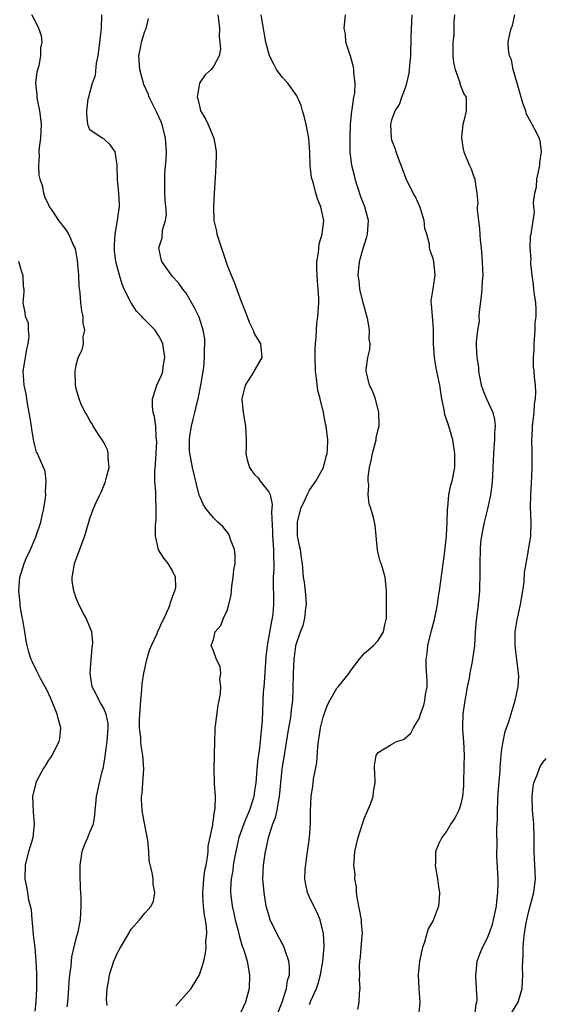
# Model space of a CAD drawing. Units: inches. Extents: x 2520000 to 2523000, y 1542000 to 1545000.
# Drawn here: x 2520405 to 2520481, y 1542443 to 1542586 of the extents above; entities that cross this region are included whole.
import ezdxf

# ---------------------------------------------------------------- set-up
doc = ezdxf.new("R2010")
doc.units = ezdxf.units.IN
doc.header["$MEASUREMENT"] = 0
doc.layers.add('LD25201542_2ft', color=254, linetype='Continuous')

msp = doc.modelspace()

# ---------------------------------------------------------------- linework, layer by layer
at = {"layer": 'LD25201542_2ft'}
for points, elevation in [([(2520411.66, 1542442.34), (2520411.76, 1542443), (2520411.94, 1542445), (2520411.98, 1542446.02), (2520412.07, 1542447), (2520412.24, 1542448.24), (2520412.3, 1542449), (2520412.36, 1542449.64), (2520413, 1542452.3), (2520413.27, 1542453.27), (2520413.62, 1542455), (2520413.74, 1542457), (2520413.72, 1542458.28), (2520413.64, 1542459.64), (2520413.57, 1542461.57), (2520413.56, 1542463), (2520413.88, 1542465), (2520414.17, 1542465.83), (2520414.68, 1542467), (2520415, 1542467.82), (2520415.5, 1542469), (2520415.7, 1542470.3), (2520415.77, 1542471), (2520415.86, 1542471.86), (2520415.93, 1542473), (2520416.39, 1542475), (2520416.85, 1542476.85), (2520416.92, 1542477.08), (2520417.22, 1542478.78), (2520417.25, 1542479.25), (2520417.52, 1542481), (2520417.65, 1542483), (2520417.63, 1542483.63), (2520417.34, 1542485), (2520417, 1542485.82), (2520416.32, 1542487), (2520415.91, 1542487.91), (2520415.33, 1542489), (2520415.01, 1542491), (2520415.16, 1542493), (2520415.31, 1542494.69), (2520415.38, 1542495), (2520415.43, 1542495.43), (2520415.25, 1542497), (2520415, 1542497.69), (2520414.43, 1542499), (2520413.93, 1542499.93), (2520413.26, 1542501.26), (2520413, 1542501.91), (2520412.63, 1542503), (2520412.39, 1542504.39), (2520412.39, 1542505), (2520412.52, 1542505.48), (2520412.73, 1542507), (2520414.24, 1542511), (2520415, 1542513.54), (2520415.51, 1542515), (2520415.88, 1542515.88), (2520416.42, 1542517), (2520416.63, 1542517.37), (2520417, 1542518.29), (2520417.23, 1542518.77), (2520417.36, 1542519.36), (2520417.78, 1542521), (2520417.65, 1542522.35), (2520417.67, 1542523), (2520417.55, 1542523.55), (2520417, 1542524.61), (2520416.88, 1542524.88), (2520416.35, 1542525.65), (2520415.48, 1542527), (2520415.33, 1542527.33), (2520415, 1542527.79), (2520414.59, 1542528.59), (2520414.3, 1542529), (2520413.69, 1542530.31), (2520413.41, 1542531), (2520413.34, 1542531.34), (2520413, 1542532.46), (2520412.89, 1542533), (2520412.83, 1542535), (2520413, 1542535.88), (2520413.3, 1542537), (2520413.85, 1542538.15), (2520414.04, 1542539), (2520414.03, 1542540.03), (2520414.24, 1542541), (2520414, 1542542), (2520413.99, 1542543), (2520413.81, 1542543.81), (2520413.68, 1542545), (2520413.56, 1542546.44), (2520413.44, 1542547.44), (2520413.37, 1542549), (2520413.18, 1542551.18), (2520412.89, 1542552.89), (2520412.6, 1542553.4), (2520411.94, 1542555), (2520411.6, 1542555.6), (2520411, 1542556.31), (2520410.69, 1542556.69), (2520410.47, 1542557), (2520409.48, 1542558.52), (2520409.07, 1542559.07), (2520409, 1542559.22), (2520408.43, 1542560.43), (2520408.29, 1542561), (2520408.12, 1542561.88), (2520407.74, 1542563), (2520407.6, 1542563.6), (2520407.53, 1542565), (2520407.62, 1542566.38), (2520407.6, 1542567), (2520407.66, 1542567.66), (2520407.83, 1542569), (2520407.94, 1542571), (2520407.86, 1542571.86), (2520407.7, 1542573), (2520407.34, 1542574.66), (2520407.29, 1542575), (2520407.31, 1542575.31), (2520407.13, 1542577), (2520407.31, 1542578.69), (2520407.59, 1542579.59), (2520407.84, 1542581), (2520407.84, 1542582.16), (2520408.01, 1542583), (2520407.93, 1542583.93), (2520407.57, 1542585), (2520407, 1542586.13), (2520406.52, 1542587)], 7480), ([(2520417.49, 1542442.51), (2520417.4, 1542443.41), (2520417.49, 1542445), (2520417.74, 1542446.26), (2520417.83, 1542447), (2520418.47, 1542449), (2520419, 1542450.19), (2520419.45, 1542451), (2520420.64, 1542453), (2520420.75, 1542453.25), (2520421, 1542453.65), (2520422.24, 1542455), (2520423, 1542455.97), (2520423.91, 1542457), (2520424.24, 1542457.76), (2520424.46, 1542459), (2520424.23, 1542460.23), (2520424.2, 1542461), (2520424.06, 1542461.94), (2520423.63, 1542463.63), (2520423.57, 1542465), (2520423.42, 1542466.58), (2520422.64, 1542470.64), (2520422.6, 1542471), (2520422.52, 1542472.52), (2520422.53, 1542473), (2520422.59, 1542473.41), (2520422.71, 1542475), (2520422.84, 1542477), (2520422.71, 1542479), (2520422.46, 1542480.46), (2520422.42, 1542481), (2520422.4, 1542481.6), (2520422.24, 1542483), (2520422.24, 1542484.24), (2520422.27, 1542485), (2520422.41, 1542487), (2520422.57, 1542488.57), (2520422.59, 1542489.41), (2520422.85, 1542491), (2520423.29, 1542493), (2520423.68, 1542494.32), (2520423.96, 1542495), (2520424.78, 1542496.78), (2520424.91, 1542497.09), (2520425, 1542497.27), (2520425.52, 1542498.48), (2520425.8, 1542499), (2520426.49, 1542500.49), (2520426.69, 1542501), (2520426.73, 1542501.27), (2520427, 1542501.96), (2520427.25, 1542502.75), (2520427.38, 1542503), (2520427.5, 1542503.5), (2520427.48, 1542505), (2520427, 1542505.99), (2520426.39, 1542507), (2520425.75, 1542507.75), (2520424.97, 1542508.97), (2520424.53, 1542511), (2520424.53, 1542512.53), (2520424.63, 1542513.37), (2520424.67, 1542515), (2520424.58, 1542516.58), (2520424.59, 1542517.41), (2520424.46, 1542519), (2520424.46, 1542520.46), (2520424.56, 1542521.44), (2520424.66, 1542523), (2520424.73, 1542524.73), (2520424.72, 1542525), (2520424.67, 1542525.33), (2520424.58, 1542527), (2520424.42, 1542528.42), (2520424.23, 1542529), (2520424.11, 1542529.89), (2520424.11, 1542531), (2520424.65, 1542532.65), (2520424.75, 1542533), (2520425.47, 1542534.53), (2520425.61, 1542535), (2520425.67, 1542535.67), (2520425.92, 1542537), (2520425.6, 1542539), (2520425.43, 1542539.43), (2520425, 1542540.23), (2520424.51, 1542541), (2520423, 1542542.53), (2520422.75, 1542542.75), (2520422.58, 1542543), (2520421.78, 1542543.78), (2520421, 1542545.01), (2520420, 1542547), (2520419.71, 1542547.71), (2520419.28, 1542549), (2520418.76, 1542551), (2520418.59, 1542552.59), (2520418.56, 1542553), (2520418.57, 1542553.43), (2520418.68, 1542555), (2520419.01, 1542557), (2520419.24, 1542558.76), (2520419.29, 1542559), (2520419.29, 1542559.29), (2520419.21, 1542561), (2520419.01, 1542562.99), (2520418.98, 1542564.98), (2520418.95, 1542565.05), (2520418.65, 1542567), (2520417.97, 1542567.97), (2520417, 1542568.89), (2520416.76, 1542569), (2520415, 1542570.22), (2520414.7, 1542571), (2520414.52, 1542572.52), (2520414.53, 1542573), (2520414.75, 1542574.75), (2520414.81, 1542575), (2520415, 1542575.59), (2520415.36, 1542577), (2520415.79, 1542578.21), (2520415.96, 1542579.96), (2520416.18, 1542581), (2520416.28, 1542581.72), (2520416.69, 1542585), (2520416.73, 1542587)], 7482), ([(2520427.52, 1542442.48), (2520429, 1542444.19), (2520429.76, 1542445), (2520430.98, 1542447), (2520431.57, 1542449), (2520431.85, 1542450.15), (2520431.91, 1542451), (2520431.9, 1542451.9), (2520432.03, 1542453), (2520431.99, 1542454.01), (2520431.84, 1542455), (2520431.69, 1542455.69), (2520431.54, 1542457), (2520431.46, 1542458.54), (2520431.43, 1542459), (2520431.48, 1542459.48), (2520431.61, 1542461), (2520431.76, 1542462.24), (2520431.93, 1542463), (2520432.15, 1542464.15), (2520432.21, 1542465), (2520432.23, 1542465.77), (2520432.89, 1542468.89), (2520432.89, 1542469.11), (2520433, 1542469.64), (2520433.14, 1542470.86), (2520433.2, 1542471), (2520433.25, 1542471.25), (2520433.29, 1542473), (2520433.16, 1542474.84), (2520433.16, 1542475.16), (2520433.1, 1542477), (2520433.17, 1542479.17), (2520433.18, 1542481), (2520433.25, 1542482.75), (2520433.26, 1542483), (2520433.31, 1542483.31), (2520433.68, 1542486.32), (2520433.83, 1542487), (2520434.03, 1542488.03), (2520434.08, 1542489), (2520433.93, 1542490.07), (2520434.08, 1542491), (2520433.98, 1542491.98), (2520433.45, 1542493), (2520433, 1542494.26), (2520432.68, 1542495), (2520433, 1542495.9), (2520433.27, 1542497), (2520434.06, 1542497.94), (2520434.46, 1542499), (2520435, 1542500.13), (2520435.26, 1542501), (2520435.59, 1542502.41), (2520435.61, 1542503), (2520435.68, 1542503.68), (2520435.88, 1542505), (2520435.97, 1542506.03), (2520436.14, 1542507), (2520436.17, 1542508.17), (2520436.08, 1542509), (2520435.5, 1542510.5), (2520435.35, 1542511), (2520435.24, 1542511.24), (2520434.38, 1542512.38), (2520433.65, 1542513), (2520433, 1542513.64), (2520431.87, 1542515), (2520431.53, 1542515.53), (2520431, 1542516.73), (2520430.93, 1542516.93), (2520430.53, 1542518.53), (2520429.95, 1542521), (2520429.71, 1542522.29), (2520429.56, 1542523), (2520429.52, 1542523.52), (2520429.52, 1542525), (2520429.57, 1542525.57), (2520429.82, 1542527), (2520430.03, 1542528.03), (2520430.28, 1542529), (2520430.67, 1542530.67), (2520430.76, 1542531), (2520431.17, 1542533), (2520431.57, 1542535.57), (2520431.71, 1542537), (2520431.7, 1542538.3), (2520431.76, 1542539), (2520431.72, 1542539.72), (2520431.51, 1542541), (2520430.9, 1542542.9), (2520430.25, 1542544.25), (2520429, 1542546.41), (2520428.52, 1542547), (2520427.92, 1542547.92), (2520427, 1542548.88), (2520426.87, 1542549), (2520425.47, 1542551), (2520425.37, 1542551.37), (2520425.04, 1542553), (2520425.53, 1542554.47), (2520425.59, 1542555.59), (2520426.03, 1542557), (2520426.15, 1542557.85), (2520426.07, 1542559), (2520425.95, 1542559.95), (2520425.92, 1542561), (2520425.92, 1542562.08), (2520425.89, 1542563), (2520425.92, 1542563.92), (2520426.12, 1542565.88), (2520426.15, 1542567), (2520426.02, 1542569), (2520425.52, 1542571), (2520425.38, 1542571.38), (2520424.76, 1542572.76), (2520423.64, 1542575), (2520423.46, 1542575.46), (2520422.83, 1542576.83), (2520422.78, 1542577), (2520422.25, 1542579), (2520422.13, 1542581), (2520422.4, 1542582.4), (2520422.5, 1542583), (2520423, 1542584.59), (2520423.18, 1542585), (2520423.55, 1542586.45)], 7484), ([(2520433.64, 1542587), (2520433.74, 1542586.26), (2520433.87, 1542585), (2520433.83, 1542583.83), (2520433.93, 1542583), (2520434.03, 1542581.97), (2520433.81, 1542581), (2520433, 1542579.43), (2520432.64, 1542579), (2520431.77, 1542578.23), (2520430.98, 1542577.02), (2520430.63, 1542575), (2520430.73, 1542574.73), (2520431, 1542573.45), (2520431.13, 1542573), (2520431.84, 1542571.84), (2520432.23, 1542571), (2520433.04, 1542569), (2520433.35, 1542567.35), (2520433.39, 1542567), (2520433.37, 1542566.63), (2520433.36, 1542565), (2520433.27, 1542563.27), (2520433.12, 1542561), (2520433.01, 1542558.99), (2520433.07, 1542557), (2520433.43, 1542555.43), (2520433.49, 1542555), (2520435, 1542550.47), (2520435.56, 1542549), (2520436.01, 1542548.01), (2520437, 1542545.31), (2520437.89, 1542543), (2520438.18, 1542542.18), (2520438.76, 1542541), (2520438.82, 1542540.82), (2520439, 1542540.44), (2520439.86, 1542539), (2520440.06, 1542537), (2520439, 1542535.17), (2520438.92, 1542535), (2520437.63, 1542533), (2520437.18, 1542531.18), (2520437.12, 1542531), (2520437.13, 1542530.87), (2520437.32, 1542529), (2520437.65, 1542527), (2520437.74, 1542525), (2520437.76, 1542523.76), (2520437.71, 1542523), (2520437.92, 1542522.08), (2520438.23, 1542521), (2520438.54, 1542520.54), (2520439, 1542519.97), (2520439.49, 1542519.49), (2520439.82, 1542519), (2520441, 1542517.49), (2520441.24, 1542517), (2520441.57, 1542515.57), (2520441.48, 1542514.52), (2520441.59, 1542511.59), (2520441.6, 1542511), (2520441.77, 1542509), (2520441.77, 1542507.77), (2520441.81, 1542507), (2520441.81, 1542506.19), (2520441.72, 1542505), (2520441.68, 1542503.68), (2520441.76, 1542502.24), (2520441.77, 1542501), (2520441.66, 1542499.66), (2520441.57, 1542499), (2520441.45, 1542498.55), (2520440.82, 1542495), (2520440.64, 1542493.36), (2520440.58, 1542492.58), (2520440.39, 1542489.61), (2520440.32, 1542489), (2520440.26, 1542488.26), (2520440.1, 1542484.1), (2520440.01, 1542483), (2520439.88, 1542482.12), (2520439.79, 1542481), (2520439.64, 1542479.64), (2520439.47, 1542478.53), (2520439.31, 1542477), (2520439.15, 1542475), (2520439, 1542473.82), (2520438.87, 1542473), (2520438.82, 1542472.82), (2520438.23, 1542471), (2520437.72, 1542469.72), (2520437.41, 1542469), (2520436.7, 1542467), (2520436.24, 1542465), (2520436.06, 1542464.06), (2520435.89, 1542463), (2520435.81, 1542462.19), (2520435.58, 1542461), (2520435.47, 1542459.47), (2520435.47, 1542459), (2520435.72, 1542457), (2520435.97, 1542455.97), (2520436.18, 1542455), (2520436.59, 1542453.41), (2520436.69, 1542453), (2520436.72, 1542452.72), (2520437.19, 1542451.19), (2520437.27, 1542451), (2520437.41, 1542450.59), (2520437.89, 1542449), (2520438.26, 1542447), (2520438.2, 1542445), (2520437.68, 1542443), (2520437, 1542441.54)], 7486), ([(2520442.45, 1542441.55), (2520443.02, 1542443.02), (2520443.64, 1542445), (2520443.81, 1542446.19), (2520444.07, 1542447), (2520444.09, 1542448.09), (2520444, 1542449), (2520443.45, 1542450.55), (2520443.31, 1542451), (2520443.21, 1542451.21), (2520443, 1542451.58), (2520442.25, 1542453), (2520441.28, 1542455), (2520441, 1542455.91), (2520440.7, 1542457), (2520440.37, 1542459), (2520440.19, 1542461), (2520440.28, 1542463), (2520440.59, 1542465), (2520440.68, 1542465.32), (2520441.02, 1542467.02), (2520441.65, 1542469), (2520442.05, 1542469.95), (2520442.26, 1542471), (2520442.51, 1542472.51), (2520442.63, 1542473), (2520443.03, 1542477), (2520443.38, 1542479.38), (2520443.99, 1542483), (2520444.21, 1542484.21), (2520444.33, 1542485), (2520444.37, 1542485.63), (2520444.55, 1542487), (2520444.63, 1542488.63), (2520444.68, 1542491), (2520444.76, 1542493), (2520445, 1542494.93), (2520445.02, 1542495.02), (2520445.7, 1542497), (2520446.06, 1542497.94), (2520446.32, 1542499), (2520446.47, 1542500.47), (2520446.55, 1542501), (2520446.44, 1542502.44), (2520446.26, 1542504.26), (2520446.14, 1542505), (2520445.96, 1542507), (2520445.82, 1542507.82), (2520445.66, 1542509), (2520445.54, 1542509.54), (2520445.26, 1542511), (2520445.23, 1542513), (2520445.75, 1542515), (2520446.41, 1542516.41), (2520446.66, 1542517), (2520447, 1542517.66), (2520447.9, 1542519), (2520449.02, 1542521), (2520449.44, 1542522.56), (2520449.57, 1542523), (2520449.62, 1542523.62), (2520449.66, 1542525), (2520449.42, 1542527), (2520449.32, 1542527.32), (2520449.03, 1542529), (2520448.54, 1542531), (2520448.2, 1542532.21), (2520448.03, 1542533.97), (2520447.88, 1542535), (2520447.82, 1542537), (2520447.82, 1542538.18), (2520447.87, 1542539), (2520447.99, 1542539.99), (2520448, 1542541), (2520448.05, 1542541.95), (2520448.22, 1542543), (2520448.35, 1542545), (2520448.34, 1542545.66), (2520448.25, 1542547), (2520448.14, 1542548.14), (2520448.09, 1542549), (2520448.07, 1542549.93), (2520448.07, 1542551), (2520448.3, 1542552.3), (2520448.39, 1542553.61), (2520448.84, 1542555), (2520449.06, 1542557), (2520449, 1542557.42), (2520448.67, 1542559), (2520448.17, 1542560.17), (2520447.93, 1542561), (2520447.6, 1542562.4), (2520447.27, 1542563.27), (2520447.11, 1542565), (2520447.05, 1542566.95), (2520446.9, 1542569), (2520446.5, 1542571), (2520446.21, 1542572.21), (2520445.97, 1542573), (2520445.76, 1542573.76), (2520445.26, 1542575), (2520445.17, 1542575.17), (2520444.34, 1542576.34), (2520443.83, 1542577), (2520443, 1542577.88), (2520442.2, 1542579), (2520441.78, 1542579.78), (2520441.16, 1542581), (2520441, 1542581.53), (2520440.61, 1542583), (2520440.41, 1542584.41), (2520440.29, 1542585), (2520439.94, 1542587)], 7488), ([(2520447, 1542442.66), (2520447.1, 1542442.9), (2520447.21, 1542443.21), (2520448, 1542445), (2520448.26, 1542445.74), (2520448.6, 1542447), (2520448.95, 1542448.95), (2520449.14, 1542451.14), (2520449.05, 1542453), (2520449, 1542453.24), (2520448.53, 1542455), (2520448.09, 1542456.09), (2520447.61, 1542457), (2520447, 1542458.33), (2520446.72, 1542459), (2520446.41, 1542460.41), (2520446.33, 1542461), (2520446.36, 1542462.36), (2520446.65, 1542464.65), (2520446.76, 1542465.24), (2520446.98, 1542467), (2520447.12, 1542469), (2520447.16, 1542470.84), (2520447.25, 1542473), (2520447.48, 1542474.52), (2520447.52, 1542475), (2520447.6, 1542475.6), (2520447.88, 1542477), (2520448.04, 1542477.96), (2520448.21, 1542480.21), (2520448.29, 1542481), (2520448.6, 1542483), (2520449, 1542484.58), (2520449.13, 1542485), (2520449.64, 1542486.36), (2520449.97, 1542487), (2520451, 1542488.82), (2520451.17, 1542489), (2520452.78, 1542491), (2520453, 1542491.36), (2520454.24, 1542493), (2520455, 1542493.9), (2520455.59, 1542494.41), (2520456.32, 1542495), (2520457, 1542495.75), (2520457.79, 1542497), (2520457.99, 1542498.01), (2520458.22, 1542499), (2520458.23, 1542500.23), (2520458.2, 1542503), (2520458.03, 1542505), (2520457.65, 1542506.35), (2520457.42, 1542507), (2520457.29, 1542507.29), (2520456.92, 1542508.92), (2520456.56, 1542512.56), (2520456.31, 1542513.69), (2520455.92, 1542515), (2520455.68, 1542515.68), (2520455.56, 1542517), (2520455.62, 1542518.38), (2520455.54, 1542519), (2520455.55, 1542519.55), (2520455.74, 1542521), (2520455.98, 1542522.02), (2520456.16, 1542523), (2520456.7, 1542525), (2520456.72, 1542525.28), (2520457, 1542526.54), (2520457.13, 1542527), (2520457.15, 1542527.15), (2520457.12, 1542529), (2520456.59, 1542531), (2520456.18, 1542532.18), (2520455.73, 1542533), (2520455.26, 1542535), (2520455.27, 1542535.27), (2520455.5, 1542537), (2520455.81, 1542538.19), (2520455.83, 1542539), (2520455.69, 1542539.69), (2520455.76, 1542541), (2520455.51, 1542542.49), (2520454.84, 1542544.84), (2520454.81, 1542545), (2520454.35, 1542547), (2520454.22, 1542548.22), (2520454.11, 1542549), (2520454.29, 1542551), (2520454.78, 1542552.78), (2520455.37, 1542554.63), (2520455.46, 1542555), (2520455.61, 1542557), (2520455.05, 1542559), (2520454.47, 1542560.46), (2520453.67, 1542563), (2520453.56, 1542563.56), (2520453.18, 1542565), (2520452.92, 1542567), (2520452.9, 1542569.1), (2520452.98, 1542571), (2520453.14, 1542573), (2520453.19, 1542573.19), (2520453.45, 1542575), (2520453.58, 1542575.58), (2520453.66, 1542577), (2520453.45, 1542578.55), (2520453.46, 1542579), (2520453.42, 1542579.42), (2520452.97, 1542580.97), (2520452.92, 1542581.08), (2520452.3, 1542583), (2520452.23, 1542584.23), (2520452.03, 1542585), (2520452.23, 1542587)], 7490), ([(2520454.06, 1542441.94), (2520454.24, 1542443), (2520454.26, 1542444.26), (2520454.38, 1542445), (2520454.28, 1542446.28), (2520454.33, 1542447), (2520454.27, 1542448.27), (2520454.31, 1542449), (2520454.41, 1542449.59), (2520454.51, 1542451), (2520454.66, 1542452.66), (2520454.7, 1542453), (2520454.59, 1542454.59), (2520454.58, 1542455), (2520453.99, 1542458.01), (2520453.84, 1542459), (2520453.82, 1542459.82), (2520453.6, 1542461), (2520453.63, 1542461.63), (2520453.45, 1542463), (2520453.51, 1542463.51), (2520453.59, 1542465), (2520454.07, 1542467), (2520454.71, 1542469), (2520455, 1542469.87), (2520455.34, 1542470.66), (2520455.52, 1542471), (2520455.88, 1542471.88), (2520456.28, 1542473), (2520456.33, 1542473.67), (2520456.57, 1542475), (2520456.54, 1542476.54), (2520456.45, 1542477), (2520456.47, 1542477.53), (2520456.73, 1542479), (2520457, 1542479.4), (2520459, 1542480.64), (2520459.67, 1542481), (2520460.67, 1542481.33), (2520461, 1542481.54), (2520461.75, 1542482.25), (2520462.14, 1542483), (2520463, 1542484.36), (2520463.19, 1542485), (2520463.68, 1542486.32), (2520463.8, 1542487), (2520463.89, 1542487.89), (2520464.12, 1542489), (2520464.14, 1542489.86), (2520464.01, 1542492.01), (2520464.02, 1542493), (2520464.15, 1542493.85), (2520464.26, 1542495), (2520464.79, 1542497.21), (2520465.21, 1542498.79), (2520465.65, 1542501), (2520465.81, 1542502.19), (2520465.95, 1542503), (2520466.71, 1542508.71), (2520466.98, 1542511), (2520467.08, 1542513), (2520467.1, 1542514.9), (2520467.14, 1542515.14), (2520467.3, 1542517), (2520467.59, 1542518.41), (2520467.79, 1542519), (2520468.18, 1542521), (2520468.19, 1542521.81), (2520468.17, 1542523), (2520467.88, 1542525), (2520467.31, 1542527), (2520466.71, 1542528.71), (2520466.6, 1542529.4), (2520466.27, 1542531), (2520465.97, 1542533), (2520465.47, 1542535.47), (2520465.19, 1542537), (2520465.05, 1542539), (2520465.05, 1542541), (2520465, 1542541.88), (2520464.91, 1542543), (2520464.79, 1542544.79), (2520464.72, 1542545), (2520464.72, 1542545.28), (2520465, 1542547.02), (2520465.29, 1542549), (2520465.1, 1542551), (2520465, 1542551.43), (2520464.6, 1542552.6), (2520464.49, 1542553), (2520464.48, 1542553.52), (2520464.1, 1542555), (2520463.81, 1542555.81), (2520463.71, 1542557), (2520463.11, 1542558.89), (2520462.44, 1542560.44), (2520462.12, 1542561), (2520461.08, 1542563.08), (2520460.55, 1542564.55), (2520459.95, 1542566.05), (2520459.64, 1542567), (2520459.5, 1542567.5), (2520459, 1542568.72), (2520458.94, 1542569), (2520458.83, 1542571), (2520459, 1542571.69), (2520459.47, 1542573), (2520460.11, 1542573.89), (2520460.47, 1542575), (2520461, 1542576.41), (2520461.18, 1542577), (2520461.53, 1542578.47), (2520461.59, 1542579), (2520461.62, 1542579.62), (2520461.76, 1542581), (2520461.75, 1542581.75), (2520461.82, 1542583), (2520461.83, 1542583.83), (2520461.98, 1542587)], 7492), ([(2520468.11, 1542587), (2520468.03, 1542585.97), (2520468.03, 1542585), (2520468.01, 1542584.01), (2520467.89, 1542583), (2520467.9, 1542581), (2520467.97, 1542579.97), (2520468.21, 1542579), (2520468.88, 1542577.12), (2520468.91, 1542576.91), (2520469, 1542576.66), (2520469.47, 1542575.47), (2520469.81, 1542575), (2520469.85, 1542573.85), (2520469.82, 1542573), (2520469.51, 1542571.51), (2520469.33, 1542571), (2520469.16, 1542569.16), (2520469.13, 1542569), (2520469.41, 1542567.41), (2520469.47, 1542567), (2520469.94, 1542565.94), (2520470.31, 1542565), (2520470.55, 1542564.55), (2520471, 1542563.23), (2520471.07, 1542563.07), (2520471.07, 1542562.93), (2520471.36, 1542561), (2520471.51, 1542559.51), (2520471.45, 1542559), (2520471.44, 1542558.56), (2520471.61, 1542557), (2520471.77, 1542555.77), (2520471.82, 1542555), (2520471.89, 1542554.11), (2520472.01, 1542553), (2520472.18, 1542551), (2520472.23, 1542549.77), (2520472.24, 1542549), (2520472.17, 1542548.17), (2520472.12, 1542547), (2520472.03, 1542545.97), (2520471.7, 1542543.7), (2520471.68, 1542543), (2520471.7, 1542542.3), (2520471.46, 1542541), (2520471.28, 1542539.29), (2520471.28, 1542538.72), (2520471.37, 1542537), (2520471.61, 1542535.61), (2520471.62, 1542535), (2520471.75, 1542534.25), (2520472.02, 1542533), (2520472.28, 1542532.28), (2520472.8, 1542531), (2520473.72, 1542529), (2520473.97, 1542527.97), (2520474.07, 1542527), (2520473.97, 1542526.03), (2520473.95, 1542525), (2520473.88, 1542523.88), (2520473.79, 1542523), (2520473.73, 1542521), (2520473.66, 1542519.66), (2520473.64, 1542519), (2520473.59, 1542518.41), (2520473.38, 1542517), (2520473, 1542515.16), (2520472.45, 1542513), (2520472.04, 1542511), (2520471.94, 1542510.06), (2520471.86, 1542509), (2520471.82, 1542507), (2520471.84, 1542506.16), (2520471.81, 1542505), (2520471.76, 1542503.76), (2520471.76, 1542503), (2520471.58, 1542501), (2520471.29, 1542498.71), (2520471.15, 1542497), (2520471.03, 1542494.97), (2520470.71, 1542492.71), (2520470.35, 1542491), (2520470.24, 1542490.24), (2520469.98, 1542489), (2520469.79, 1542487.79), (2520469.63, 1542487), (2520469.35, 1542485), (2520469.3, 1542483.3), (2520469.28, 1542483), (2520469.29, 1542482.71), (2520469.43, 1542481), (2520469.53, 1542479), (2520469.5, 1542477.5), (2520469.51, 1542477), (2520469.44, 1542475.44), (2520469.43, 1542474.57), (2520469.28, 1542473), (2520469, 1542471.73), (2520468.76, 1542471), (2520468.18, 1542469.82), (2520467.61, 1542469), (2520467, 1542467.97), (2520466.26, 1542467), (2520465.85, 1542466.15), (2520465.36, 1542465), (2520465.35, 1542463.35), (2520465.31, 1542463), (2520465.36, 1542462.64), (2520465.67, 1542461), (2520465.81, 1542459.81), (2520465.95, 1542459), (2520465.9, 1542458.1), (2520465.78, 1542457), (2520465.06, 1542455.06), (2520465, 1542454.93), (2520464.28, 1542453.72), (2520464.11, 1542453), (2520463.75, 1542451.75), (2520463.47, 1542451), (2520463.02, 1542449), (2520462.81, 1542447), (2520462.91, 1542445), (2520463.05, 1542442.95), (2520462.9, 1542441)], 7494), ([(2520471.1, 1542441), (2520471.29, 1542442.71), (2520471.38, 1542443), (2520471.42, 1542443.42), (2520471.33, 1542445), (2520471.22, 1542446.78), (2520471.23, 1542447), (2520471.28, 1542447.28), (2520471.44, 1542449), (2520471.85, 1542450.15), (2520472.19, 1542451), (2520473, 1542452.47), (2520473.19, 1542453), (2520473.65, 1542454.35), (2520473.83, 1542455), (2520474.24, 1542457), (2520474.29, 1542457.71), (2520474.46, 1542459), (2520474.51, 1542460.51), (2520474.5, 1542461), (2520474.32, 1542464.32), (2520474.29, 1542465), (2520474.34, 1542465.66), (2520474.32, 1542468.32), (2520474.41, 1542469.59), (2520474.37, 1542471), (2520474.43, 1542472.43), (2520474.48, 1542473.52), (2520474.77, 1542476.77), (2520474.77, 1542477.23), (2520474.93, 1542479), (2520475, 1542479.56), (2520475.22, 1542481), (2520475.53, 1542482.47), (2520475.72, 1542483), (2520476.07, 1542484.07), (2520476.95, 1542487), (2520477.39, 1542489), (2520477.5, 1542490.5), (2520477.47, 1542491), (2520477.39, 1542491.39), (2520477.23, 1542493), (2520476.97, 1542495), (2520476.97, 1542497), (2520477.26, 1542498.74), (2520477.74, 1542501), (2520478.09, 1542503), (2520478.26, 1542504.26), (2520478.35, 1542505.65), (2520478.56, 1542507), (2520478.93, 1542508.93), (2520479.26, 1542511), (2520479.29, 1542513), (2520479.21, 1542515.21), (2520479.24, 1542517), (2520479.35, 1542518.65), (2520479.47, 1542521), (2520479.47, 1542522.53), (2520479.46, 1542523), (2520479.43, 1542523.43), (2520479.41, 1542525), (2520479.5, 1542526.5), (2520479.5, 1542527), (2520479.72, 1542529), (2520479.78, 1542530.22), (2520479.91, 1542531), (2520479.98, 1542531.98), (2520479.92, 1542533), (2520479.79, 1542534.21), (2520479.73, 1542535), (2520479.64, 1542535.64), (2520479.63, 1542537), (2520479.75, 1542538.25), (2520479.73, 1542539), (2520479.9, 1542541), (2520479.9, 1542542.1), (2520480.03, 1542543), (2520480.05, 1542544.05), (2520479.96, 1542545), (2520479.78, 1542546.22), (2520479.7, 1542547), (2520479.66, 1542547.66), (2520479.46, 1542549), (2520479.26, 1542550.74), (2520479.27, 1542551), (2520479.31, 1542551.31), (2520479.15, 1542553), (2520479.22, 1542554.78), (2520479.28, 1542555), (2520479.34, 1542555.34), (2520479.79, 1542558.21), (2520479.71, 1542559), (2520479.62, 1542559.62), (2520479.85, 1542561), (2520480.1, 1542561.9), (2520480.15, 1542563), (2520480.54, 1542565), (2520480.55, 1542565.45), (2520480.8, 1542567), (2520480.59, 1542568.59), (2520480.48, 1542569), (2520479.96, 1542570.04), (2520479.46, 1542571), (2520479.28, 1542571.28), (2520478.59, 1542572.59), (2520478.5, 1542573), (2520478.08, 1542574.08), (2520477.67, 1542575.67), (2520477.27, 1542577), (2520476.69, 1542579), (2520476.42, 1542580.41), (2520476.14, 1542581), (2520476.02, 1542581.98), (2520475.97, 1542583), (2520476.17, 1542584.17), (2520476.37, 1542585), (2520476.56, 1542585.44), (2520476.94, 1542587)], 7496), ([(2520407, 1542441.71), (2520407.17, 1542443), (2520407.27, 1542445), (2520407.25, 1542447.25), (2520407.16, 1542449), (2520407, 1542450.98), (2520406.79, 1542452.79), (2520406.63, 1542454.63), (2520406.57, 1542455), (2520406.48, 1542456.48), (2520406.11, 1542457.89), (2520405.96, 1542459), (2520405.82, 1542459.82), (2520405.56, 1542461), (2520405.6, 1542463), (2520406.11, 1542465), (2520406.71, 1542467), (2520406.92, 1542469), (2520406.77, 1542470.77), (2520406.69, 1542473), (2520407.14, 1542475), (2520407.27, 1542475.27), (2520408.16, 1542477), (2520408.51, 1542477.49), (2520409, 1542478.29), (2520409.31, 1542478.69), (2520409.47, 1542479), (2520409.92, 1542479.92), (2520410.52, 1542481), (2520410.6, 1542481.4), (2520410.73, 1542483), (2520410.36, 1542484.36), (2520410.24, 1542485), (2520409.31, 1542487.31), (2520408.66, 1542488.66), (2520408.46, 1542489), (2520407.8, 1542490.2), (2520407.39, 1542491), (2520407.27, 1542491.27), (2520406.61, 1542492.61), (2520406.42, 1542493), (2520406.07, 1542494.07), (2520405.83, 1542495), (2520405.68, 1542495.68), (2520405.51, 1542497), (2520405.23, 1542498.77), (2520405.14, 1542499.14), (2520404.82, 1542500.82), (2520404.81, 1542501.19), (2520404.64, 1542503), (2520404.8, 1542505), (2520405, 1542505.73), (2520405.41, 1542507), (2520405.72, 1542507.72), (2520406.32, 1542509), (2520407, 1542510.6), (2520407.13, 1542510.87), (2520407.82, 1542513), (2520408.02, 1542513.98), (2520408.27, 1542515), (2520408.53, 1542516.53), (2520408.56, 1542517), (2520408.51, 1542517.49), (2520408.62, 1542519), (2520408.45, 1542520.45), (2520407.59, 1542522.41), (2520407.36, 1542523), (2520407.23, 1542523.23), (2520407, 1542523.99), (2520406.82, 1542524.82), (2520406.52, 1542526.52), (2520406.47, 1542527), (2520406.16, 1542529), (2520405.96, 1542530.04), (2520405.71, 1542531.71), (2520405.41, 1542533), (2520405.26, 1542535), (2520405.29, 1542535.29), (2520405.79, 1542538.21), (2520405.97, 1542539), (2520406.13, 1542540.13), (2520406.03, 1542541), (2520406.02, 1542542.02), (2520405.6, 1542543), (2520405.57, 1542543.57), (2520405.25, 1542545), (2520405.41, 1542546.59), (2520405.4, 1542547), (2520405.31, 1542547.31), (2520405.26, 1542549), (2520405.16, 1542549.16), (2520405, 1542549.66), (2520404.61, 1542551)], 7478), ([(2520476.5, 1542441.5), (2520477.4, 1542443), (2520477.98, 1542445), (2520478.02, 1542446.02), (2520478.09, 1542447), (2520478.05, 1542448.05), (2520478.08, 1542449), (2520478.14, 1542449.86), (2520478.15, 1542451), (2520478.24, 1542452.24), (2520478.34, 1542453), (2520478.59, 1542454.59), (2520478.67, 1542455), (2520479, 1542456.45), (2520479.68, 1542459), (2520479.79, 1542459.79), (2520479.93, 1542461), (2520479.84, 1542463), (2520479.72, 1542465), (2520479.72, 1542467), (2520479.67, 1542469), (2520479.5, 1542471), (2520479.43, 1542473), (2520479.61, 1542474.39), (2520479.71, 1542475), (2520480.16, 1542476.16), (2520480.45, 1542477), (2520480.62, 1542477.38), (2520481, 1542477.94), (2520481.48, 1542478.52)], 7498)]:
    msp.add_lwpolyline(points, dxfattribs=dict(at, elevation=elevation))

doc.saveas('drawing.dxf')
